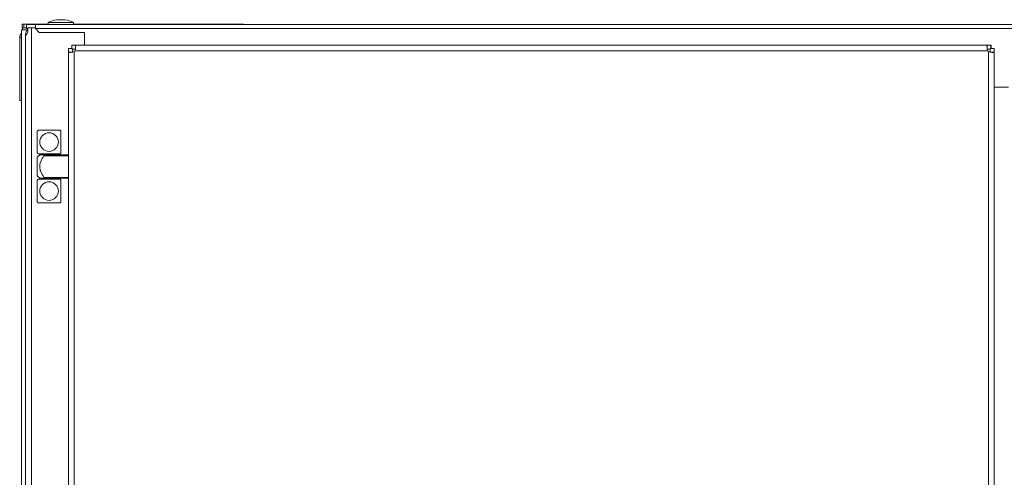
# Model space of a CAD drawing. Units: millimetres. Extents: x 209 to 71922, y 6 to 5746.
# Drawn here: x 66696 to 67199, y 4719 to 4952 of the extents above; entities that cross this region are included whole.
import ezdxf

# ---------------------------------------------------------------- set-up
doc = ezdxf.new("R2010")
doc.units = ezdxf.units.MM

msp = doc.modelspace()

# ---------------------------------------------------------------- linework, layer by layer
at = {"color": 7, "linetype": 'Continuous', "lineweight": 15}
for p, q in [((66697.67, 4949.95), (66697.67, 4947.95)), ((66697.67, 4949.95), (66698.55, 4949.95)), ((66698.55, 4949.95), (66698.55, 4947.95)), ((66698.55, 4949.95), (66710.95, 4949.95)), ((66699.95, 4949.69), (66699.95, 4947.69)), ((66699.95, 4949.69), (66704.6, 4949.69)), ((66704.6, 4949.69), (67689.94, 4949.69)), ((66704.6, 4947.95), (66704.6, 4949.69)), ((66710.95, 4950.69), (66710.95, 4949.69)), ((66710.95, 4950.69), (66723.95, 4950.69)), ((66715.45, 4952.19), (66719.45, 4952.19)), ((66723.95, 4949.69), (66723.95, 4950.69)), ((66723.95, 4949.95), (66807.67, 4949.95)), ((66807.67, 4949.95), (66810.67, 4949.95)), ((66810.67, 4949.95), (66810.67, 4949.69)), ((66697.45, 4946.93), (66697.45, 4624.95)), ((66700.45, 4946.93), (66697.45, 4946.93)), ((66697.67, 4947.95), (66697.94, 4947.95)), ((66697.94, 4947.95), (66697.94, 4946.93)), ((66699.95, 4947.95), (66697.94, 4947.95)), ((66699.45, 4944.69), (66699.93, 4944.69)), ((66699.45, 4944.09), (66699.45, 4944.69)), ((66699.45, 4944.09), (66699.45, 4413.81)), ((66699.95, 4947.69), (66700.53, 4947.69)), ((66700.45, 4946.93), (66700.53, 4946.93)), ((66700.53, 4947.95), (66700.53, 4945.95)), ((66702.45, 4947.95), (66700.53, 4947.95)), ((66702.45, 4947.95), (66702.45, 4409.95)), ((66704.6, 4947.95), (66702.45, 4947.95)), ((66704.6, 4947.69), (66706.45, 4945.7)), ((66704.6, 4947.69), (67689.94, 4947.69)), ((66706.45, 4945.7), (66729.45, 4945.7)), ((66729.45, 4945.7), (66729.45, 4939.1)), ((66696.45, 4943.16), (66696.45, 4910.96)), ((66723.06, 4937.45), (66723.06, 4939.1)), ((66723.06, 4939.1), (66724.88, 4939.1)), ((67190.22, 4939.1), (66724.88, 4939.1)), ((66724.88, 4939.1), (66724.88, 4937.1)), ((67190.22, 4937.1), (67190.22, 4939.1)), ((67190.22, 4939.1), (67192.05, 4939.1)), ((67192.05, 4937.45), (67192.05, 4939.1)), ((67192.05, 4939.1), (67192.14, 4939.1)), ((67192.14, 4937.45), (67192.14, 4939.1)), ((66723.06, 4937.45), (66721.4, 4937.45)), ((66723.4, 4935.62), (66721.4, 4935.62)), ((66721.4, 4935.62), (66721.4, 4422.28)), ((66723.06, 4937.1), (66724.88, 4937.1)), ((66723.48, 4937.1), (66723.48, 4935.66)), ((66724.18, 4935.81), (66724.18, 4422.09)), ((67190.4, 4936.3), (66724.68, 4936.3)), ((67190.22, 4937.1), (67191.71, 4937.1)), ((67190.89, 4935.81), (67190.89, 4422.09)), ((67190.9, 4935.81), (67190.89, 4935.81)), ((67191.7, 4935.62), (67193.7, 4935.62)), ((67191.71, 4937.45), (67193.71, 4937.45)), ((67193.7, 4935.62), (67193.7, 4422.28)), ((67193.79, 4937.45), (67193.71, 4937.45)), ((67193.79, 4420.45), (67193.79, 4937.45)), ((67193.79, 4917.7), (67201.11, 4917.7)), ((66696.45, 4910.96), (66697.45, 4910.96)), ((66706.7, 4883.2), (66705.45, 4881.95)), ((66708.82, 4883.2), (66721.4, 4883.2)), ((66705.45, 4872.45), (66706.7, 4871.2)), ((66721.4, 4871.2), (66708.82, 4871.2))]:
    msp.add_line(p, q, dxfattribs=at)
at = {"color": 8, "linetype": 'Continuous', "lineweight": 15}
for p, q in [((66807.67, 4949.95), (66807.67, 4949.69)), ((66696.45, 4943.16), (66697.45, 4943.16)), ((66721.4, 4882.7), (66708.82, 4882.7)), ((66708.82, 4871.7), (66721.4, 4871.7))]:
    msp.add_line(p, q, dxfattribs=at)
at = {"color": 7, "linetype": 'Continuous', "lineweight": 15}
for centre in [(66711.45, 4889.7), (66711.45, 4864.7)]:
    msp.add_circle(centre, 4.75, dxfattribs=at)
for centre, radius, start, end in [((66716.76, 4940.77), 11.49, 96.5241, 120.3458), ((66718.15, 4940.77), 11.49, 59.6542, 83.4759), ((66699.25, 4943.16), 2.8, 130.1016, 180), ((66474.89, 4937.2), 246.51, 359.6311, 0.0567), ((66476.89, 4937.2), 246.51, 359.6311, 0.0567), ((66723.04, 4937.45), 2, 304.8863, 325.1142), ((67192.04, 4937.45), 2, 214.8858, 235.1137), ((67192.04, 4937.45), 2, 214.8858, 235.1137), ((66945.2, 4937.2), 246.51, 359.6311, 0.0567), ((66947.2, 4937.2), 246.51, 359.6311, 0.0567), ((66979.65, 4878.43), 274.22, 179.2658, 180.2582), ((66979.65, 4875.96), 274.22, 179.7418, 180.7342)]:
    msp.add_arc(centre, radius, start, end, dxfattribs=at)
msp.add_open_spline([(66704.6, 4949.69), (66704.6, 4949.66), (66704.6, 4949.6), (66704.6, 4949.14), (66704.6, 4948.47), (66704.6, 4947.95), (66704.6, 4947.69)], degree=3, dxfattribs=at)
for points, knots in [([(66699.45, 4944.69), (66699.47, 4944.92), (66699.5, 4945.36), (66699.77, 4946.09), (66700.08, 4946.64), (66700.41, 4946.86), (66700.45, 4946.89)], [0, 0, 0, 0, 0.284732, 0.535734, 0.937412, 1, 1, 1, 1]), ([(66700.53, 4945.95), (66700.44, 4945.66), (66700.31, 4945.26), (66700.06, 4944.84), (66699.83, 4944.56), (66699.53, 4944.32), (66699.48, 4944.18), (66699.45, 4944.09)], [0, 0, 0, 0, 0.2688921, 0.3853355, 0.495791, 0.703222, 1, 1, 1, 1]), ([(66724.68, 4936.3), (66724.76, 4936.62), (66724.92, 4937.28), (66724.99, 4938.05), (66725.01, 4938.55), (66725, 4938.86), (66724.95, 4939.06), (66724.91, 4939.09), (66724.88, 4939.1)], [0, 0, 0, 0, 0.2213, 0.459418, 0.586368, 0.718611, 0.856411, 1, 1, 1, 1]), ([(67190.22, 4939.1), (67190.17, 4939.07), (67190.06, 4938.99), (67190.06, 4938.48), (67190.11, 4937.93), (67190.17, 4937.43), (67190.27, 4936.88), (67190.35, 4936.5), (67190.4, 4936.3)], [0, 0, 0, 0, 0.236191, 0.479348, 0.605059, 0.733545, 0.865101, 1, 1, 1, 1]), ([(66721.4, 4935.62), (66721.43, 4935.57), (66721.5, 4935.47), (66722.01, 4935.47), (66722.56, 4935.52), (66723.06, 4935.59), (66723.61, 4935.68), (66723.99, 4935.76), (66724.18, 4935.81)], [0, 0, 0, 0, 0.2361909, 0.479347, 0.6050587, 0.7335449, 0.8651005, 1, 1, 1, 1]), ([(67190.89, 4935.81), (67191.21, 4935.73), (67191.87, 4935.57), (67192.64, 4935.5), (67193.14, 4935.48), (67193.45, 4935.5), (67193.66, 4935.54), (67193.69, 4935.59), (67193.7, 4935.62)], [0, 0, 0, 0, 0.221302, 0.459421, 0.586371, 0.718613, 0.856412, 1, 1, 1, 1]), ([(66705.45, 4895.2), (66705.45, 4895.25), (66705.46, 4895.33), (66705.52, 4895.47), (66705.61, 4895.57), (66705.72, 4895.65), (66705.84, 4895.69), (66705.91, 4895.7), (66705.95, 4895.7)], [0, 0, 0, 0, 0.200847, 0.366786, 0.53358, 0.681334, 0.83291, 1, 1, 1, 1]), ([(66705.45, 4895.2), (66705.45, 4894.97), (66705.45, 4893.82), (66705.45, 4891.94), (66705.45, 4889.35), (66705.45, 4886.77), (66705.45, 4885.18), (66705.45, 4884.2)], [0, 0, 0, 0, 0.068008, 0.346321, 0.528264, 0.710256, 1, 1, 1, 1]), ([(66716.95, 4895.7), (66716.73, 4895.7), (66715.58, 4895.7), (66713.69, 4895.7), (66711.1, 4895.7), (66708.53, 4895.7), (66706.93, 4895.7), (66705.95, 4895.7)], [0, 0, 0, 0, 0.068008, 0.346321, 0.528264, 0.710256, 1, 1, 1, 1]), ([(66716.95, 4895.7), (66717, 4895.69), (66717.09, 4895.69), (66717.22, 4895.63), (66717.33, 4895.54), (66717.4, 4895.43), (66717.44, 4895.31), (66717.45, 4895.24), (66717.45, 4895.2)], [0, 0, 0, 0, 0.200847, 0.366786, 0.53358, 0.681334, 0.83291, 1, 1, 1, 1]), ([(66717.45, 4884.2), (66717.45, 4885.18), (66717.45, 4886.77), (66717.45, 4889.35), (66717.45, 4891.94), (66717.45, 4893.82), (66717.45, 4894.97), (66717.45, 4895.2)], [0, 0, 0, 0, 0.2897441, 0.4717355, 0.653679, 0.9319915, 1, 1, 1, 1]), ([(66705.95, 4883.7), (66705.9, 4883.7), (66705.81, 4883.71), (66705.68, 4883.77), (66705.58, 4883.86), (66705.5, 4883.97), (66705.46, 4884.08), (66705.45, 4884.16), (66705.45, 4884.2)], [0, 0, 0, 0, 0.200847, 0.366786, 0.53358, 0.681334, 0.83291, 1, 1, 1, 1]), ([(66717.45, 4884.2), (66717.45, 4884.15), (66717.44, 4884.06), (66717.38, 4883.93), (66717.29, 4883.82), (66717.18, 4883.75), (66717.07, 4883.71), (66716.99, 4883.7), (66716.95, 4883.7)], [0, 0, 0, 0, 0.200847, 0.366786, 0.53358, 0.681334, 0.83291, 1, 1, 1, 1]), ([(66705.95, 4883.7), (66706.93, 4883.7), (66708.53, 4883.7), (66711.1, 4883.7), (66713.69, 4883.7), (66715.58, 4883.7), (66716.73, 4883.7), (66716.95, 4883.7)], [0, 0, 0, 0, 0.289744, 0.471736, 0.653679, 0.931992, 1, 1, 1, 1]), ([(66708.82, 4871.7), (66708.19, 4872.68), (66707.18, 4874.27), (66706.55, 4876.85), (66706.9, 4879.44), (66707.91, 4881.32), (66708.67, 4882.47), (66708.82, 4882.7)], [0, 0, 0, 0, 0.289744, 0.471736, 0.653679, 0.931992, 1, 1, 1, 1]), ([(66708.82, 4883.2), (66708.67, 4883.2), (66707.92, 4883.2), (66706.9, 4883.2), (66706.79, 4883.2), (66706.75, 4883.2)], [0, 0, 0, 0, 0.136422, 0.694705, 1, 1, 1, 1]), ([(66708.82, 4883.2), (66708.85, 4883.19), (66708.9, 4883.19), (66708.95, 4883.13), (66708.96, 4883.04), (66708.94, 4882.93), (66708.89, 4882.81), (66708.84, 4882.74), (66708.82, 4882.7)], [0, 0, 0, 0, 0.200847, 0.366786, 0.53358, 0.681334, 0.83291, 1, 1, 1, 1]), ([(66705.45, 4870.2), (66705.45, 4870.25), (66705.46, 4870.33), (66705.52, 4870.47), (66705.61, 4870.57), (66705.72, 4870.65), (66705.84, 4870.69), (66705.91, 4870.7), (66705.95, 4870.7)], [0, 0, 0, 0, 0.200847, 0.366786, 0.53358, 0.681334, 0.83291, 1, 1, 1, 1]), ([(66705.45, 4870.2), (66705.45, 4869.22), (66705.45, 4867.62), (66705.45, 4865.05), (66705.45, 4862.46), (66705.45, 4860.57), (66705.45, 4859.42), (66705.45, 4859.2)], [0, 0, 0, 0, 0.2897441, 0.4717355, 0.653679, 0.9319915, 1, 1, 1, 1]), ([(66716.95, 4870.7), (66715.97, 4870.7), (66714.38, 4870.7), (66711.8, 4870.7), (66709.21, 4870.7), (66707.33, 4870.7), (66706.18, 4870.7), (66705.95, 4870.7)], [0, 0, 0, 0, 0.289744, 0.471736, 0.653679, 0.931992, 1, 1, 1, 1]), ([(66706.75, 4871.2), (66706.79, 4871.2), (66706.9, 4871.2), (66707.92, 4871.2), (66708.67, 4871.2), (66708.82, 4871.2)], [0, 0, 0, 0, 0.305295, 0.863578, 1, 1, 1, 1]), ([(66708.82, 4871.7), (66708.85, 4871.65), (66708.9, 4871.56), (66708.95, 4871.43), (66708.96, 4871.32), (66708.94, 4871.25), (66708.89, 4871.21), (66708.84, 4871.2), (66708.82, 4871.2)], [0, 0, 0, 0, 0.200847, 0.366786, 0.53358, 0.681334, 0.83291, 1, 1, 1, 1]), ([(66716.95, 4870.7), (66717, 4870.69), (66717.09, 4870.69), (66717.22, 4870.63), (66717.33, 4870.54), (66717.4, 4870.43), (66717.44, 4870.31), (66717.45, 4870.24), (66717.45, 4870.2)], [0, 0, 0, 0, 0.200847, 0.366786, 0.53358, 0.681334, 0.83291, 1, 1, 1, 1]), ([(66717.45, 4859.2), (66717.45, 4859.42), (66717.45, 4860.57), (66717.45, 4862.46), (66717.45, 4865.05), (66717.45, 4867.62), (66717.45, 4869.22), (66717.45, 4870.2)], [0, 0, 0, 0, 0.068008, 0.346321, 0.528264, 0.710256, 1, 1, 1, 1]), ([(66705.95, 4858.7), (66705.9, 4858.7), (66705.81, 4858.71), (66705.68, 4858.77), (66705.58, 4858.86), (66705.5, 4858.97), (66705.46, 4859.08), (66705.45, 4859.16), (66705.45, 4859.2)], [0, 0, 0, 0, 0.200847, 0.366786, 0.53358, 0.681334, 0.83291, 1, 1, 1, 1]), ([(66705.95, 4858.7), (66706.18, 4858.7), (66707.33, 4858.7), (66709.21, 4858.7), (66711.8, 4858.7), (66714.38, 4858.7), (66715.97, 4858.7), (66716.95, 4858.7)], [0, 0, 0, 0, 0.068008, 0.346321, 0.528264, 0.710256, 1, 1, 1, 1]), ([(66717.45, 4859.2), (66717.45, 4859.15), (66717.44, 4859.06), (66717.38, 4858.93), (66717.29, 4858.82), (66717.18, 4858.75), (66717.07, 4858.71), (66716.99, 4858.7), (66716.95, 4858.7)], [0, 0, 0, 0, 0.200847, 0.366786, 0.53358, 0.681334, 0.83291, 1, 1, 1, 1])]:
    msp.add_open_spline(points, degree=3, knots=knots, dxfattribs=at)

doc.saveas('drawing.dxf')
